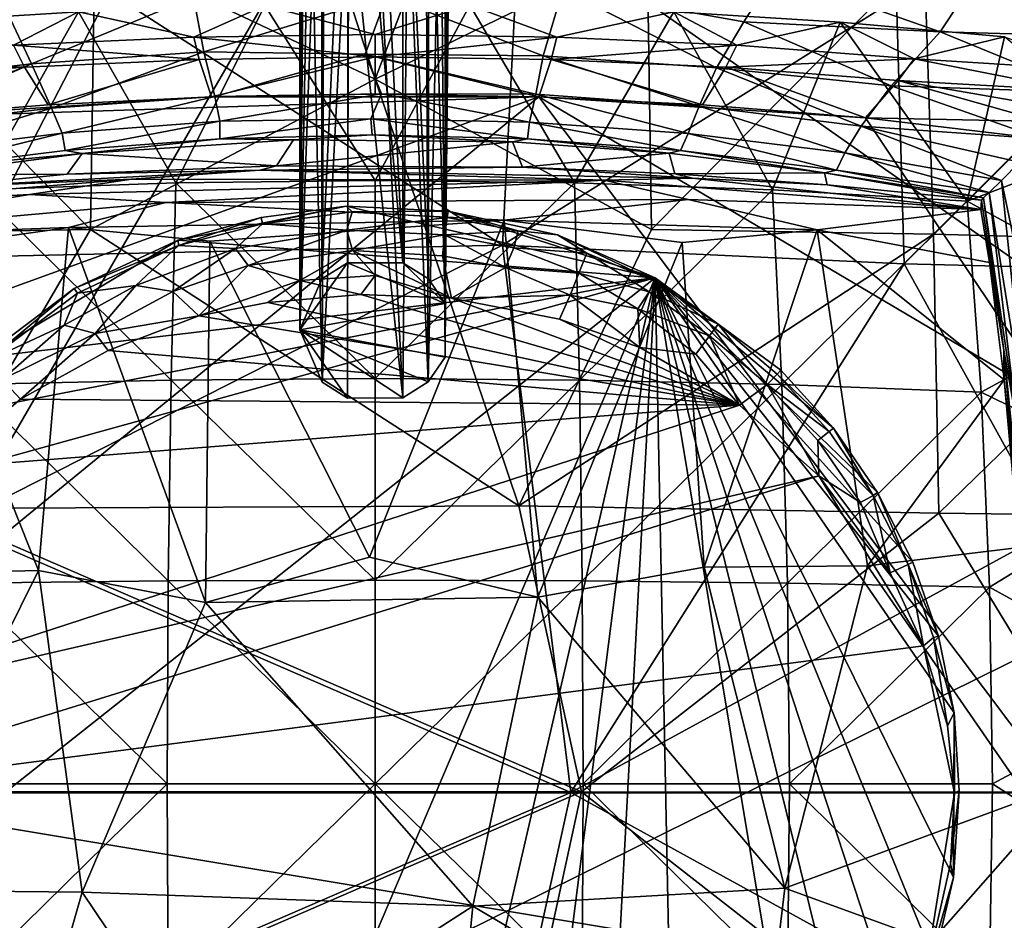
# Model space of a CAD drawing. Units: inches. Extents: x -1.2 to 1.2, y -3.15 to 3.13.
# Drawn here: x -0.37 to 0.66, y 1.13 to 2.07 of the extents above; entities that cross this region are included whole.
import ezdxf

# ---------------------------------------------------------------- set-up
doc = ezdxf.new("R2010")
doc.units = ezdxf.units.IN
doc.layers.get('0').update_dxf_attribs({"true_color": 0xc2ced6})

msp = doc.modelspace()

# ---------------------------------------------------------------- linework, layer by layer
for points in [[(0.0006, 2.0049), (-0.2922, 2.1435), (-0.1414, 2.4442), (0.0006, 2.0049)], [(0.0006, 2.0049), (-0.1414, 2.4442), (0.167, 2.4435), (0.0006, 2.0049)], [(0.167, 2.4435), (0.2845, 2.1437), (0.0006, 2.0049), (0.167, 2.4435)], [(-0.0265, 2.4192), (-0.0286, 1.8132), (-0.0553, 1.7963), (-0.0265, 2.4192)], [(-0.0553, 1.7963), (-0.0553, 2.3924), (-0.0265, 2.4192), (-0.0553, 1.7963)], [(0.0294, 1.8132), (-0.0286, 1.8132), (-0.0265, 2.4192), (0.0294, 1.8132)], [(-0.0265, 2.4192), (0.0004, 2.4023), (0.0294, 1.8132), (-0.0265, 2.4192)], [(0.0004, 2.4023), (0.0294, 2.3917), (0.0294, 1.8132), (0.0004, 2.4023)], [(-0.0553, 1.7963), (-0.0782, 1.7431), (-0.0553, 2.3924), (-0.0553, 1.7963)], [(-0.0782, 1.7431), (-0.0728, 2.3676), (-0.0553, 2.3924), (-0.0782, 1.7431)], [(0.0294, 2.3917), (0.0561, 2.3923), (0.0561, 1.7963), (0.0294, 2.3917)], [(0.0294, 1.8132), (0.0294, 2.3917), (0.0561, 1.7963), (0.0294, 1.8132)], [(0.0736, 1.7705), (0.0561, 1.7963), (0.0561, 2.3923), (0.0736, 1.7705)], [(0.0736, 1.7705), (0.0561, 2.3923), (0.0736, 2.3675), (0.0736, 1.7705)], [(-0.0782, 2.3254), (-0.0728, 2.3676), (-0.0782, 1.7431), (-0.0782, 2.3254)], [(0.0736, 2.3675), (0.0791, 2.3254), (0.0736, 1.7705), (0.0736, 2.3675)], [(-0.0782, 1.7431), (-0.0759, 2.2818), (-0.0782, 2.3254), (-0.0782, 1.7431)], [(0.0736, 1.7705), (0.0791, 2.3254), (0.0767, 2.2818), (0.0736, 1.7705)], [(0.0001, 2.2848), (-0.9873, 0.5806), (-0.6973, 2.2389), (0.0001, 2.2848)], [(-0.9873, 0.5806), (0.0001, 2.2848), (1.0173, 1.5711), (-0.9873, 0.5806)], [(-0.0549, 1.6886), (-0.0527, 2.2833), (-0.0678, 2.2817), (-0.0549, 1.6886)], [(-0.0278, 2.2146), (-0.0527, 2.2833), (-0.0549, 1.6886), (-0.0278, 2.2146)], [(0.9551, 2.1989), (1.0173, 1.5711), (0.0001, 2.2848), (0.9551, 2.1989)], [(0.0559, 1.6889), (0.0535, 2.2832), (0.0342, 2.2238), (0.0559, 1.6889)], [(0.0559, 1.6889), (0.0687, 2.2818), (0.0535, 2.2832), (0.0559, 1.6889)], [(-0.0678, 2.2817), (-0.0759, 2.2818), (-0.0782, 1.7431), (-0.0678, 2.2817)], [(-0.0782, 1.7431), (-0.0549, 1.6886), (-0.0678, 2.2817), (-0.0782, 1.7431)], [(0.0559, 1.6889), (0.0734, 1.7146), (0.0687, 2.2818), (0.0559, 1.6889)], [(0.0687, 2.2818), (0.0734, 1.7146), (0.0767, 2.2818), (0.0687, 2.2818)], [(0.0734, 1.7146), (0.0736, 1.7705), (0.0767, 2.2818), (0.0734, 1.7146)], [(0.0031, 2.1882), (0.0293, 1.6721), (0.0342, 2.2238), (0.0031, 2.1882)], [(0.0293, 1.6721), (0.0559, 1.6889), (0.0342, 2.2238), (0.0293, 1.6721)], [(-0.0286, 1.6718), (-0.0278, 2.2146), (-0.0549, 1.6886), (-0.0286, 1.6718)], [(0.0293, 1.6721), (-0.0278, 2.2146), (-0.0286, 1.6718), (0.0293, 1.6721)], [(0.0293, 1.6721), (0.0031, 2.1882), (-0.0278, 2.2146), (0.0293, 1.6721)], [(-0.5803, 2.1354), (-0.2922, 2.1435), (-0.2969, 1.8479), (-0.5803, 2.1354)], [(0.0006, 2.0049), (-0.2969, 1.8479), (-0.2922, 2.1435), (0.0006, 2.0049)], [(0.289, 1.848), (0.0006, 2.0049), (0.2845, 2.1437), (0.289, 1.848)], [(0.289, 1.848), (0.2845, 2.1437), (0.5737, 2.1357), (0.289, 1.848)], [(-0.2969, 1.8479), (-0.5901, 1.843), (-0.5803, 2.1354), (-0.2969, 1.8479)], [(0.5737, 2.1357), (0.5833, 1.8432), (0.289, 1.848), (0.5737, 2.1357)], [(0.5833, 1.8432), (0.5737, 2.1357), (0.8643, 2.1224), (0.5833, 1.8432)], [(0.1334, 1.8315), (0.1482, 2.1209), (-0.2769, 2.0955), (0.1334, 1.8315)], [(0.1482, 2.1209), (0.1334, 1.8315), (0.5448, 2.0889), (0.1482, 2.1209)], [(0.4175, 2.115), (0.5904, 2.0543), (0.6342, 2.1207), (0.4175, 2.115)], [(0.8643, 2.1224), (0.8802, 1.835), (0.5833, 1.8432), (0.8643, 2.1224)], [(0.8027, 2.0485), (0.6342, 2.1207), (0.5904, 2.0543), (0.8027, 2.0485)], [(0.1964, 2.0988), (0.3855, 2.0646), (0.4175, 2.115), (0.1964, 2.0988)], [(0.4175, 2.115), (0.3855, 2.0646), (0.5904, 2.0543), (0.4175, 2.115)], [(0.1759, 2.0292), (0.1964, 2.0988), (0.0126, 2.0918), (0.1759, 2.0292)], [(0.1964, 2.0988), (0.1759, 2.0292), (0.3568, 2.0168), (0.1964, 2.0988)], [(0.3568, 2.0168), (0.3855, 2.0646), (0.1964, 2.0988), (0.3568, 2.0168)], [(-0.42, 1.8195), (-0.2769, 2.0955), (-0.5504, 2.0887), (-0.42, 1.8195)], [(0.1334, 1.8315), (-0.2769, 2.0955), (-0.42, 1.8195), (0.1334, 1.8315)], [(-0.1891, 2.0909), (-0.3851, 2.078), (-0.3584, 2.0209), (-0.1891, 2.0909)], [(-0.3584, 2.0209), (-0.1783, 2.0334), (-0.1891, 2.0909), (-0.3584, 2.0209)], [(0.0126, 2.0918), (-0.1891, 2.0909), (-0.1783, 2.0334), (0.0126, 2.0918)], [(-0.1783, 2.0334), (-0.0101, 2.0309), (0.0126, 2.0918), (-0.1783, 2.0334)], [(0.0126, 2.0918), (-0.0101, 2.0309), (0.1759, 2.0292), (0.0126, 2.0918)], [(0.5448, 2.0889), (0.1334, 1.8315), (0.5529, 1.8119), (0.5448, 2.0889)], [(0.8207, 2.0778), (0.5448, 2.0889), (0.5529, 1.8119), (0.8207, 2.0778)], [(-0.5392, 1.9999), (-0.3584, 2.0209), (-0.3851, 2.078), (-0.5392, 1.9999)], [(-0.3093, 2.0753), (-0.1148, 2.0817), (-0.189, 2.0487), (-0.3093, 2.0753)], [(-0.2077, 1.8965), (-0.1148, 2.0817), (-0.3093, 2.0753), (-0.2077, 1.8965)], [(-0.1148, 2.0817), (-0.2077, 1.8965), (0.0005, 1.8989), (-0.1148, 2.0817)], [(0.0005, 2.0516), (-0.189, 2.0487), (-0.1148, 2.0817), (0.0005, 2.0516)], [(-0.1148, 2.0817), (0.0993, 2.0821), (0.0005, 2.0516), (-0.1148, 2.0817)], [(0.0005, 1.8989), (0.0993, 2.0821), (-0.1148, 2.0817), (0.0005, 1.8989)], [(0.19, 2.0487), (0.0005, 2.0516), (0.0993, 2.0821), (0.19, 2.0487)], [(0.0993, 2.0821), (0.0005, 1.8989), (0.2086, 1.8965), (0.0993, 2.0821)], [(0.0993, 2.0821), (0.3121, 2.0752), (0.19, 2.0487), (0.0993, 2.0821)], [(0.2086, 1.8965), (0.3121, 2.0752), (0.0993, 2.0821), (0.2086, 1.8965)], [(0.5529, 1.8119), (0.834, 1.8051), (0.8207, 2.0778), (0.5529, 1.8119)], [(-0.4851, 2.0643), (-0.3093, 2.0753), (-0.3771, 2.0402), (-0.4851, 2.0643)], [(-0.3093, 2.0753), (-0.4851, 2.0643), (-0.4142, 1.8894), (-0.3093, 2.0753)], [(-0.4142, 1.8894), (-0.2077, 1.8965), (-0.3093, 2.0753), (-0.4142, 1.8894)], [(-0.189, 2.0487), (-0.3771, 2.0402), (-0.3093, 2.0753), (-0.189, 2.0487)], [(0.378, 2.0402), (0.19, 2.0487), (0.3121, 2.0752), (0.378, 2.0402)], [(0.3121, 2.0752), (0.2086, 1.8965), (0.4152, 1.8894), (0.3121, 2.0752)], [(0.3121, 2.0752), (0.486, 2.0643), (0.378, 2.0402), (0.3121, 2.0752)], [(0.4152, 1.8894), (0.486, 2.0643), (0.3121, 2.0752), (0.4152, 1.8894)], [(0.3855, 2.0646), (0.3568, 2.0168), (0.5393, 1.9979), (0.3855, 2.0646)], [(0.5632, 2.0259), (0.378, 2.0402), (0.486, 2.0643), (0.5632, 2.0259)], [(0.5393, 1.9979), (0.5904, 2.0543), (0.3855, 2.0646), (0.5393, 1.9979)], [(0.486, 2.0643), (0.4152, 1.8894), (0.6184, 1.8776), (0.486, 2.0643)], [(0.486, 2.0643), (0.6574, 2.049), (0.5632, 2.0259), (0.486, 2.0643)], [(0.6184, 1.8776), (0.6574, 2.049), (0.486, 2.0643), (0.6184, 1.8776)], [(-0.3771, 2.0402), (-0.189, 2.0487), (-0.1834, 2.0255), (-0.3771, 2.0402)], [(-0.189, 2.0487), (0.0005, 2.0516), (0.0005, 2.0283), (-0.189, 2.0487)], [(0.0005, 2.0283), (-0.1834, 2.0255), (-0.189, 2.0487), (0.0005, 2.0283)], [(0.0005, 2.0283), (0.0005, 2.0516), (0.19, 2.0487), (0.0005, 2.0283)], [(0.19, 2.0487), (0.1843, 2.0255), (0.0005, 2.0283), (0.19, 2.0487)], [(0.1843, 2.0255), (0.19, 2.0487), (0.378, 2.0402), (0.1843, 2.0255)], [(0.5904, 2.0543), (0.5393, 1.9979), (0.7448, 1.9909), (0.5904, 2.0543)], [(0.5632, 2.0259), (0.6574, 2.049), (0.7523, 2.0142), (0.5632, 2.0259)], [(0.5904, 2.0543), (0.7448, 1.9909), (0.8027, 2.0485), (0.5904, 2.0543)], [(0.7876, 1.9417), (0.6574, 2.049), (0.6184, 1.8776), (0.7876, 1.9417)], [(-0.5622, 2.0259), (-0.3771, 2.0402), (-0.3658, 2.0172), (-0.5622, 2.0259)], [(-0.1834, 2.0255), (-0.3658, 2.0172), (-0.3771, 2.0402), (-0.1834, 2.0255)], [(0.378, 2.0402), (0.3667, 2.0172), (0.1843, 2.0255), (0.378, 2.0402)], [(0.3667, 2.0172), (0.378, 2.0402), (0.5632, 2.0259), (0.3667, 2.0172)], [(-0.3658, 2.0172), (-0.5454, 2.0034), (-0.5622, 2.0259), (-0.3658, 2.0172)], [(-0.3411, 1.9782), (-0.3658, 2.0172), (-0.1834, 2.0255), (-0.3411, 1.9782)], [(-0.1783, 2.0334), (-0.3584, 2.0209), (-0.3375, 1.9746), (-0.1783, 2.0334)], [(-0.1834, 2.0255), (-0.1704, 1.9864), (-0.3411, 1.9782), (-0.1834, 2.0255)], [(-0.3375, 1.9746), (-0.1669, 1.9869), (-0.1783, 2.0334), (-0.3375, 1.9746)], [(-0.1704, 1.9864), (-0.1834, 2.0255), (0.0005, 2.0283), (-0.1704, 1.9864)], [(-0.0101, 2.0309), (-0.1783, 2.0334), (-0.1669, 1.9869), (-0.0101, 2.0309)], [(0.0005, 2.0283), (0.0005, 1.9891), (-0.1704, 1.9864), (0.0005, 2.0283)], [(-0.1669, 1.9869), (0.0071, 1.9894), (-0.0101, 2.0309), (-0.1669, 1.9869)], [(0.1683, 1.9891), (0.1759, 2.0292), (-0.0101, 2.0309), (0.1683, 1.9891)], [(-0.0101, 2.0309), (0.0071, 1.9894), (0.1683, 1.9891), (-0.0101, 2.0309)], [(0.1714, 1.9864), (0.0005, 1.9891), (0.0005, 2.0283), (0.1714, 1.9864)], [(0.0005, 2.0283), (0.1843, 2.0255), (0.1714, 1.9864), (0.0005, 2.0283)], [(0.1759, 2.0292), (0.1683, 1.9891), (0.3387, 1.9768), (0.1759, 2.0292)], [(0.3421, 1.9782), (0.1714, 1.9864), (0.1843, 2.0255), (0.3421, 1.9782)], [(0.3387, 1.9768), (0.3568, 2.0168), (0.1759, 2.0292), (0.3387, 1.9768)], [(0.1843, 2.0255), (0.3667, 2.0172), (0.3421, 1.9782), (0.1843, 2.0255)], [(0.5632, 2.0259), (0.5464, 2.0034), (0.3667, 2.0172), (0.5632, 2.0259)], [(0.5464, 2.0034), (0.5632, 2.0259), (0.731, 1.993), (0.5464, 2.0034)], [(0.5632, 2.0259), (0.7523, 2.0142), (0.731, 1.993), (0.5632, 2.0259)], [(-0.5114, 1.9644), (-0.5454, 2.0034), (-0.3658, 2.0172), (-0.5114, 1.9644)], [(-0.3584, 2.0209), (-0.5392, 1.9999), (-0.5085, 1.9548), (-0.3584, 2.0209)], [(-0.3658, 2.0172), (-0.3411, 1.9782), (-0.5114, 1.9644), (-0.3658, 2.0172)], [(-0.5085, 1.9548), (-0.3375, 1.9746), (-0.3584, 2.0209), (-0.5085, 1.9548)], [(0.3568, 2.0168), (0.3387, 1.9768), (0.5078, 1.9559), (0.3568, 2.0168)], [(0.5123, 1.9644), (0.3421, 1.9782), (0.3667, 2.0172), (0.5123, 1.9644)], [(0.5078, 1.9559), (0.5393, 1.9979), (0.3568, 2.0168), (0.5078, 1.9559)], [(0.3667, 2.0172), (0.5464, 2.0034), (0.5123, 1.9644), (0.3667, 2.0172)], [(0.1505, 1.5594), (-0.2969, 1.8479), (0.0006, 2.0049), (0.1505, 1.5594)], [(0.1505, 1.5594), (0.0006, 2.0049), (0.289, 1.848), (0.1505, 1.5594)], [(0.5393, 1.9979), (0.5078, 1.9559), (0.6969, 1.9424), (0.5393, 1.9979)], [(0.5123, 1.9644), (0.5464, 2.0034), (0.6981, 1.9606), (0.5123, 1.9644)], [(0.7448, 1.9909), (0.5393, 1.9979), (0.6969, 1.9424), (0.7448, 1.9909)], [(0.5464, 2.0034), (0.731, 1.993), (0.7125, 1.9747), (0.5464, 2.0034)], [(0.5464, 2.0034), (0.7125, 1.9747), (0.6981, 1.9606), (0.5464, 2.0034)], [(-0.7108, 1.6669), (0.1714, 1.9864), (-0.717, 1.2597), (-0.7108, 1.6669)], [(0.718, 1.2597), (-0.717, 1.2597), (0.1714, 1.9864), (0.718, 1.2597)], [(-0.7108, 1.6669), (-0.5114, 1.9644), (0.1714, 1.9864), (-0.7108, 1.6669)], [(-0.1704, 1.9864), (-0.5114, 1.9644), (-0.3411, 1.9782), (-0.1704, 1.9864)], [(0.1714, 1.9864), (-0.5114, 1.9644), (-0.1704, 1.9864), (0.1714, 1.9864)], [(-0.1669, 1.9869), (-0.3375, 1.9746), (-0.3262, 1.9485), (-0.1669, 1.9869)], [(-0.3262, 1.9485), (-0.1617, 1.9609), (-0.1669, 1.9869), (-0.3262, 1.9485)], [(0.1714, 1.9864), (-0.1704, 1.9864), (0.0005, 1.9891), (0.1714, 1.9864)], [(0.0071, 1.9894), (-0.1669, 1.9869), (-0.1617, 1.9609), (0.0071, 1.9894)], [(-0.1617, 1.9609), (-0.0041, 1.9634), (0.0071, 1.9894), (-0.1617, 1.9609)], [(0.0071, 1.9894), (-0.0041, 1.9634), (0.1614, 1.9601), (0.0071, 1.9894)], [(0.1614, 1.9601), (0.1683, 1.9891), (0.0071, 1.9894), (0.1614, 1.9601)], [(0.1683, 1.9891), (0.1614, 1.9601), (0.3272, 1.9481), (0.1683, 1.9891)], [(0.3272, 1.9481), (0.3387, 1.9768), (0.1683, 1.9891), (0.3272, 1.9481)], [(0.7117, 1.6669), (0.718, 1.2597), (0.1714, 1.9864), (0.7117, 1.6669)], [(0.3421, 1.9782), (0.5123, 1.9644), (0.1714, 1.9864), (0.3421, 1.9782)], [(0.1714, 1.9864), (0.5123, 1.9644), (0.7117, 1.6669), (0.1714, 1.9864)], [(-0.3375, 1.9746), (-0.5085, 1.9548), (-0.4906, 1.9279), (-0.3375, 1.9746)], [(-0.4906, 1.9279), (-0.3262, 1.9485), (-0.3375, 1.9746), (-0.4906, 1.9279)], [(0.3387, 1.9768), (0.3272, 1.9481), (0.4908, 1.9278), (0.3387, 1.9768)], [(0.4908, 1.9278), (0.5078, 1.9559), (0.3387, 1.9768), (0.4908, 1.9278)], [(0.5123, 1.9644), (0.6819, 1.9444), (0.7117, 1.6669), (0.5123, 1.9644)], [(0.5123, 1.9644), (0.6981, 1.9606), (0.6819, 1.9444), (0.5123, 1.9644)], [(-0.1617, 1.9609), (-0.3262, 1.9485), (-0.3233, 1.9304), (-0.1617, 1.9609)], [(-0.3233, 1.9304), (-0.1616, 1.9424), (-0.1617, 1.9609), (-0.3233, 1.9304)], [(-0.0041, 1.9634), (-0.1617, 1.9609), (-0.1616, 1.9424), (-0.0041, 1.9634)], [(-0.1616, 1.9424), (-0.0028, 1.9466), (-0.0041, 1.9634), (-0.1616, 1.9424)], [(0.1594, 1.9426), (0.1614, 1.9601), (-0.0041, 1.9634), (0.1594, 1.9426)], [(-0.0041, 1.9634), (-0.0028, 1.9466), (0.1594, 1.9426), (-0.0041, 1.9634)], [(0.1614, 1.9601), (0.1594, 1.9426), (0.3191, 1.9304), (0.1614, 1.9601)], [(0.3191, 1.9304), (0.3272, 1.9481), (0.1614, 1.9601), (0.3191, 1.9304)], [(0.5078, 1.9559), (0.4908, 1.9278), (0.6544, 1.8991), (0.5078, 1.9559)], [(0.6544, 1.8991), (0.6732, 1.9182), (0.5078, 1.9559), (0.6544, 1.8991)], [(0.6732, 1.9182), (0.6969, 1.9424), (0.5078, 1.9559), (0.6732, 1.9182)], [(-0.3262, 1.9485), (-0.4906, 1.9279), (-0.478, 1.9112), (-0.3262, 1.9485)], [(-0.478, 1.9112), (-0.3233, 1.9304), (-0.3262, 1.9485), (-0.478, 1.9112)], [(-0.0028, 1.9466), (-0.1616, 1.9424), (-0.0848, 1.9415), (-0.0028, 1.9466)], [(-0.0028, 1.9466), (-0.0848, 1.9415), (0.1439, 1.9394), (-0.0028, 1.9466)], [(-0.0028, 1.9466), (0.1439, 1.9394), (0.1594, 1.9426), (-0.0028, 1.9466)], [(0.3272, 1.9481), (0.3191, 1.9304), (0.482, 1.9098), (0.3272, 1.9481)], [(0.482, 1.9098), (0.4908, 1.9278), (0.3272, 1.9481), (0.482, 1.9098)], [(-0.1616, 1.9424), (-0.3233, 1.9304), (-0.3053, 1.9273), (-0.1616, 1.9424)], [(-0.3053, 1.9273), (-0.0848, 1.9415), (-0.1616, 1.9424), (-0.3053, 1.9273)], [(-0.1026, 1.9145), (-0.0848, 1.9415), (-0.3053, 1.9273), (-0.1026, 1.9145)], [(0.1439, 1.9394), (-0.0848, 1.9415), (-0.1026, 1.9145), (0.1439, 1.9394)], [(-0.1026, 1.9145), (0.1541, 1.913), (0.1439, 1.9394), (-0.1026, 1.9145)], [(0.1594, 1.9426), (0.1439, 1.9394), (0.3074, 1.9275), (0.1594, 1.9426)], [(0.1541, 1.913), (0.3074, 1.9275), (0.1439, 1.9394), (0.1541, 1.913)], [(0.3074, 1.9275), (0.3191, 1.9304), (0.1594, 1.9426), (0.3074, 1.9275)], [(0.8081, 1.7734), (0.7876, 1.9417), (0.6184, 1.8776), (0.8081, 1.7734)], [(-0.4787, 1.9047), (-0.3053, 1.9273), (-0.478, 1.9112), (-0.4787, 1.9047)], [(-0.3212, 1.9056), (-0.3053, 1.9273), (-0.4787, 1.9047), (-0.3212, 1.9056)], [(-0.3233, 1.9304), (-0.478, 1.9112), (-0.3053, 1.9273), (-0.3233, 1.9304)], [(-0.3212, 1.9056), (-0.1026, 1.9145), (-0.3053, 1.9273), (-0.3212, 1.9056)], [(0.1541, 1.913), (0.3133, 1.9061), (0.3074, 1.9275), (0.1541, 1.913)], [(0.3191, 1.9304), (0.3074, 1.9275), (0.4694, 1.907), (0.3191, 1.9304)], [(0.3133, 1.9061), (0.4694, 1.907), (0.3074, 1.9275), (0.3133, 1.9061)], [(0.4694, 1.907), (0.482, 1.9098), (0.3191, 1.9304), (0.4694, 1.907)], [(0.4908, 1.9278), (0.482, 1.9098), (0.6416, 1.8864), (0.4908, 1.9278)], [(0.4908, 1.9278), (0.6416, 1.8864), (0.6544, 1.8991), (0.4908, 1.9278)], [(-0.12, 1.91), (-0.1026, 1.9145), (-0.3212, 1.9056), (-0.12, 1.91)], [(0.1541, 1.913), (-0.1026, 1.9145), (-0.12, 1.91), (0.1541, 1.913)], [(-0.12, 1.91), (0.3318, 1.9015), (0.1541, 1.913), (-0.12, 1.91)], [(0.3318, 1.9015), (0.3133, 1.9061), (0.1541, 1.913), (0.3318, 1.9015)], [(0.7034, 1.6644), (0.6732, 1.9182), (0.6544, 1.8991), (0.7034, 1.6644)], [(-0.465, 1.8919), (-0.3212, 1.9056), (-0.4787, 1.9047), (-0.465, 1.8919)], [(-0.3212, 1.9056), (-0.465, 1.8919), (-0.12, 1.91), (-0.3212, 1.9056)], [(-0.2539, 1.9003), (-0.12, 1.91), (-0.465, 1.8919), (-0.2539, 1.9003)], [(-0.2539, 1.9003), (0.2397, 1.8994), (-0.12, 1.91), (-0.2539, 1.9003)], [(0.2397, 1.8994), (0.3318, 1.9015), (-0.12, 1.91), (0.2397, 1.8994)], [(0.3133, 1.9061), (0.4725, 1.8945), (0.4694, 1.907), (0.3133, 1.9061)], [(0.3318, 1.9015), (0.4725, 1.8945), (0.3133, 1.9061), (0.3318, 1.9015)], [(0.6354, 1.8808), (0.482, 1.9098), (0.4694, 1.907), (0.6354, 1.8808)], [(0.4725, 1.8945), (0.6336, 1.8785), (0.4694, 1.907), (0.4725, 1.8945)], [(0.6336, 1.8785), (0.6354, 1.8808), (0.4694, 1.907), (0.6336, 1.8785)], [(0.482, 1.9098), (0.6354, 1.8808), (0.6416, 1.8864), (0.482, 1.9098)], [(-0.6333, 1.87), (-0.2539, 1.9003), (-0.465, 1.8919), (-0.6333, 1.87)], [(-0.3605, 1.8843), (-0.2539, 1.9003), (-0.6333, 1.87), (-0.3605, 1.8843)], [(-0.2126, 1.6908), (-0.2077, 1.8965), (-0.4142, 1.8894), (-0.2126, 1.6908)], [(-0.3605, 1.8843), (0.2397, 1.8994), (-0.2539, 1.9003), (-0.3605, 1.8843)], [(-0.218, 1.8761), (0.2397, 1.8994), (-0.3605, 1.8843), (-0.218, 1.8761)], [(-0.218, 1.8761), (0.3272, 1.8793), (0.2397, 1.8994), (-0.218, 1.8761)], [(-0.2077, 1.8965), (-0.2126, 1.6908), (0.0005, 1.6924), (-0.2077, 1.8965)], [(0.0005, 1.6924), (0.0005, 1.8989), (-0.2077, 1.8965), (0.0005, 1.6924)], [(0.2086, 1.8965), (0.0005, 1.8989), (0.0005, 1.6924), (0.2086, 1.8965)], [(0.0005, 1.6924), (0.2136, 1.6908), (0.2086, 1.8965), (0.0005, 1.6924)], [(0.4152, 1.8894), (0.2086, 1.8965), (0.2136, 1.6908), (0.4152, 1.8894)], [(0.6327, 1.8688), (0.3318, 1.9015), (0.2397, 1.8994), (0.6327, 1.8688)], [(0.6327, 1.8688), (0.2397, 1.8994), (0.3272, 1.8793), (0.6327, 1.8688)], [(0.4725, 1.8945), (0.3318, 1.9015), (0.6327, 1.8688), (0.4725, 1.8945)], [(0.4725, 1.8945), (0.6327, 1.8688), (0.6336, 1.8785), (0.4725, 1.8945)], [(0.681, 1.6412), (0.6544, 1.8991), (0.6416, 1.8864), (0.681, 1.6412)], [(0.6544, 1.8991), (0.681, 1.6412), (0.7034, 1.6644), (0.6544, 1.8991)], [(-0.6389, 1.8384), (-0.218, 1.8761), (-0.3605, 1.8843), (-0.6389, 1.8384)], [(-0.6333, 1.87), (-0.6389, 1.8384), (-0.3605, 1.8843), (-0.6333, 1.87)], [(-0.4142, 1.8894), (-0.4241, 1.6861), (-0.2126, 1.6908), (-0.4142, 1.8894)], [(0.2136, 1.6908), (0.425, 1.6861), (0.4152, 1.8894), (0.2136, 1.6908)], [(0.6184, 1.8776), (0.4152, 1.8894), (0.425, 1.6861), (0.6184, 1.8776)], [(0.6714, 1.6399), (0.6416, 1.8864), (0.6354, 1.8808), (0.6714, 1.6399)], [(0.6416, 1.8864), (0.6714, 1.6399), (0.681, 1.6412), (0.6416, 1.8864)], [(-0.3198, 1.85), (-0.218, 1.8761), (-0.6389, 1.8384), (-0.3198, 1.85)], [(-0.3198, 1.85), (0.135, 1.8578), (-0.218, 1.8761), (-0.3198, 1.85)], [(0.135, 1.8578), (0.3272, 1.8793), (-0.218, 1.8761), (0.135, 1.8578)], [(-0.2052, 1.8367), (-0.0299, 1.8721), (0.2928, 1.7973), (-0.2052, 1.8367)], [(-0.2052, 1.8367), (-0.1186, 1.8603), (-0.0299, 1.8721), (-0.2052, 1.8367)], [(-0.0299, 1.8721), (-0.1186, 1.8603), (-0.1172, 1.8537), (-0.0299, 1.8721)], [(-0.1172, 1.8537), (-0.0235, 1.8664), (-0.0299, 1.8721), (-0.1172, 1.8537)], [(0.2928, 1.7973), (-0.0299, 1.8721), (0.0765, 1.8672), (0.2928, 1.7973)], [(0.0765, 1.8672), (-0.0299, 1.8721), (-0.0235, 1.8664), (0.0765, 1.8672)], [(0.135, 1.8578), (0.462, 1.8477), (0.3272, 1.8793), (0.135, 1.8578)], [(0.6327, 1.8688), (0.3272, 1.8793), (0.462, 1.8477), (0.6327, 1.8688)], [(0.425, 1.6861), (0.6331, 1.6781), (0.6184, 1.8776), (0.425, 1.6861)], [(0.6184, 1.8776), (0.6331, 1.6781), (0.8081, 1.7734), (0.6184, 1.8776)], [(0.6567, 1.7219), (0.6336, 1.8785), (0.6327, 1.8688), (0.6567, 1.7219)], [(0.6354, 1.8808), (0.6336, 1.8785), (0.6567, 1.7219), (0.6354, 1.8808)], [(0.6354, 1.8808), (0.6567, 1.7219), (0.6714, 1.6399), (0.6354, 1.8808)], [(-0.0291, 1.8471), (-0.0235, 1.8664), (-0.1172, 1.8537), (-0.0291, 1.8471)], [(0.0756, 1.8605), (-0.0235, 1.8664), (-0.0291, 1.8471), (0.0756, 1.8605)], [(-0.0235, 1.8664), (0.0756, 1.8605), (0.0765, 1.8672), (-0.0235, 1.8664)], [(0.0765, 1.8672), (0.0756, 1.8605), (0.1497, 1.8465), (0.0765, 1.8672)], [(0.0765, 1.8672), (0.1908, 1.8425), (0.2928, 1.7973), (0.0765, 1.8672)], [(0.1908, 1.8425), (0.0765, 1.8672), (0.1497, 1.8465), (0.1908, 1.8425)], [(0.6327, 1.8688), (0.462, 1.8477), (0.642, 1.8134), (0.6327, 1.8688)], [(0.6567, 1.7219), (0.6327, 1.8688), (0.642, 1.8134), (0.6567, 1.7219)], [(-0.1721, 1.8356), (0.135, 1.8578), (-0.3198, 1.85), (-0.1721, 1.8356)], [(-0.1186, 1.8603), (-0.2052, 1.8367), (-0.2048, 1.8313), (-0.1186, 1.8603)], [(-0.2048, 1.8313), (-0.1172, 1.8537), (-0.1186, 1.8603), (-0.2048, 1.8313)], [(-0.1454, 1.8281), (-0.1172, 1.8537), (-0.2048, 1.8313), (-0.1454, 1.8281)], [(-0.0054, 1.5057), (0.135, 1.8578), (-0.1721, 1.8356), (-0.0054, 1.5057)], [(-0.0291, 1.8471), (-0.1172, 1.8537), (-0.1454, 1.8281), (-0.0291, 1.8471)], [(-0.0291, 1.8471), (0.0733, 1.8422), (0.0756, 1.8605), (-0.0291, 1.8471)], [(0.1704, 1.4641), (0.135, 1.8578), (-0.0054, 1.5057), (0.1704, 1.4641)], [(0.1497, 1.8465), (0.0756, 1.8605), (0.0733, 1.8422), (0.1497, 1.8465)], [(0.135, 1.8578), (0.3211, 1.8345), (0.462, 1.8477), (0.135, 1.8578)], [(0.3211, 1.8345), (0.135, 1.8578), (0.1704, 1.4641), (0.3211, 1.8345)], [(-0.4845, 1.8267), (-0.3198, 1.85), (-0.6389, 1.8384), (-0.4845, 1.8267)], [(-0.4668, 1.5567), (-0.5901, 1.843), (-0.2969, 1.8479), (-0.4668, 1.5567)], [(-0.3512, 1.492), (-0.3198, 1.85), (-0.4845, 1.8267), (-0.3512, 1.492)], [(0.1505, 1.5594), (-0.4668, 1.5567), (-0.2969, 1.8479), (0.1505, 1.5594)], [(-0.3198, 1.85), (-0.3512, 1.492), (-0.1766, 1.4584), (-0.3198, 1.85)], [(-0.1766, 1.4584), (-0.1721, 1.8356), (-0.3198, 1.85), (-0.1766, 1.4584)], [(-0.0291, 1.8471), (-0.1454, 1.8281), (-0.1321, 1.8103), (-0.0291, 1.8471)], [(-0.1321, 1.8103), (-0.0233, 1.8259), (-0.0291, 1.8471), (-0.1321, 1.8103)], [(0.0733, 1.8422), (-0.0291, 1.8471), (-0.0233, 1.8259), (0.0733, 1.8422)], [(-0.0233, 1.8259), (0.0706, 1.8205), (0.0733, 1.8422), (-0.0233, 1.8259)], [(0.0733, 1.8422), (0.0706, 1.8205), (0.1366, 1.8083), (0.0733, 1.8422)], [(0.0733, 1.8422), (0.1451, 1.8286), (0.1497, 1.8465), (0.0733, 1.8422)], [(0.1366, 1.8083), (0.1451, 1.8286), (0.0733, 1.8422), (0.1366, 1.8083)], [(0.2214, 1.8233), (0.1497, 1.8465), (0.1451, 1.8286), (0.2214, 1.8233)], [(0.1908, 1.8425), (0.1497, 1.8465), (0.2214, 1.8233), (0.1908, 1.8425)], [(0.1505, 1.5594), (0.289, 1.848), (0.5833, 1.8432), (0.1505, 1.5594)], [(0.5833, 1.8432), (0.5891, 1.5519), (0.1505, 1.5594), (0.5833, 1.8432)], [(0.1908, 1.8425), (0.2214, 1.8233), (0.2923, 1.7941), (0.1908, 1.8425)], [(0.2923, 1.7941), (0.2928, 1.7973), (0.1908, 1.8425), (0.2923, 1.7941)], [(0.462, 1.8477), (0.3211, 1.8345), (0.3439, 1.4954), (0.462, 1.8477)], [(0.3439, 1.4954), (0.5145, 1.4967), (0.462, 1.8477), (0.3439, 1.4954)], [(0.6572, 1.6911), (0.642, 1.8134), (0.462, 1.8477), (0.6572, 1.6911)], [(0.6572, 1.6911), (0.462, 1.8477), (0.5145, 1.4967), (0.6572, 1.6911)], [(0.5891, 1.5519), (0.5833, 1.8432), (0.8802, 1.835), (0.5891, 1.5519)], [(-0.4413, 1.5401), (0.1334, 1.8315), (-0.42, 1.8195), (-0.4413, 1.5401)], [(0.1334, 1.8315), (-0.4413, 1.5401), (0.2048, 1.2602), (0.1334, 1.8315)], [(-0.2052, 1.8367), (0.2928, 1.7973), (-0.4094, 1.7143), (-0.2052, 1.8367)], [(-0.2052, 1.8367), (-0.4094, 1.7143), (-0.3138, 1.7863), (-0.2052, 1.8367)], [(-0.2048, 1.8313), (-0.2052, 1.8367), (-0.3138, 1.7863), (-0.2048, 1.8313)], [(-0.3138, 1.7863), (-0.3104, 1.7813), (-0.2048, 1.8313), (-0.3138, 1.7863)], [(-0.2495, 1.7895), (-0.2048, 1.8313), (-0.3104, 1.7813), (-0.2495, 1.7895)], [(-0.1454, 1.8281), (-0.2048, 1.8313), (-0.2495, 1.7895), (-0.1454, 1.8281)], [(-0.0054, 1.5057), (-0.1721, 1.8356), (-0.1766, 1.4584), (-0.0054, 1.5057)], [(0.1334, 1.8315), (0.2048, 1.2602), (0.5529, 1.8119), (0.1334, 1.8315)], [(0.1704, 1.4641), (0.3439, 1.4954), (0.3211, 1.8345), (0.1704, 1.4641)], [(0.8802, 1.835), (0.8898, 1.548), (0.5891, 1.5519), (0.8802, 1.835)], [(-0.4845, 1.8267), (-0.5208, 1.4878), (-0.3512, 1.492), (-0.4845, 1.8267)], [(-0.1454, 1.8281), (-0.2495, 1.7895), (-0.2107, 1.7831), (-0.1454, 1.8281)], [(-0.1321, 1.8103), (-0.1454, 1.8281), (-0.2107, 1.7831), (-0.1321, 1.8103)], [(-0.0782, 1.7948), (-0.0233, 1.8259), (-0.1321, 1.8103), (-0.0782, 1.7948)], [(0.0004, 1.7999), (-0.0233, 1.8259), (-0.0782, 1.7948), (0.0004, 1.7999)], [(-0.0233, 1.8259), (0.0004, 1.7999), (0.0803, 1.7762), (-0.0233, 1.8259)], [(0.0803, 1.7762), (0.0706, 1.8205), (-0.0233, 1.8259), (0.0803, 1.7762)], [(0.1366, 1.8083), (0.0706, 1.8205), (0.0803, 1.7762), (0.1366, 1.8083)], [(0.2132, 1.8025), (0.1451, 1.8286), (0.1366, 1.8083), (0.2132, 1.8025)], [(0.1451, 1.8286), (0.2132, 1.8025), (0.2214, 1.8233), (0.1451, 1.8286)], [(0.2132, 1.8025), (0.2865, 1.7828), (0.2214, 1.8233), (0.2132, 1.8025)], [(0.2865, 1.7828), (0.2923, 1.7941), (0.2214, 1.8233), (0.2865, 1.7828)], [(-0.1835, 1.7577), (-0.1321, 1.8103), (-0.2107, 1.7831), (-0.1835, 1.7577)], [(-0.0782, 1.7948), (-0.1321, 1.8103), (-0.1835, 1.7577), (-0.0782, 1.7948)], [(-0.0782, 1.7431), (-0.0553, 1.7963), (-0.0286, 1.8132), (-0.0782, 1.7431)], [(0.0736, 1.7705), (-0.0782, 1.7431), (-0.0286, 1.8132), (0.0736, 1.7705)], [(0.0736, 1.7705), (-0.0286, 1.8132), (0.0294, 1.8132), (0.0736, 1.7705)], [(0.0294, 1.8132), (0.0561, 1.7963), (0.0736, 1.7705), (0.0294, 1.8132)], [(0.5529, 1.8119), (0.2048, 1.2602), (0.7066, 1.5336), (0.5529, 1.8119)], [(0.834, 1.8051), (0.5529, 1.8119), (0.7066, 1.5336), (0.834, 1.8051)], [(0.6572, 1.6911), (0.6567, 1.7219), (0.642, 1.8134), (0.6572, 1.6911)], [(-0.0782, 1.7948), (-0.0144, 1.78), (0.0004, 1.7999), (-0.0782, 1.7948)], [(-0.0144, 1.78), (0.0803, 1.7762), (0.0004, 1.7999), (-0.0144, 1.78)], [(0.204, 1.7792), (0.1366, 1.8083), (0.0803, 1.7762), (0.204, 1.7792)], [(0.1366, 1.8083), (0.204, 1.7792), (0.2132, 1.8025), (0.1366, 1.8083)], [(0.204, 1.7792), (0.2746, 1.7651), (0.2132, 1.8025), (0.204, 1.7792)], [(0.2865, 1.7828), (0.2132, 1.8025), (0.2746, 1.7651), (0.2865, 1.7828)], [(-0.5877, 1.1008), (-0.5265, 1.5705), (0.2928, 1.7973), (-0.5877, 1.1008)], [(-0.1832, 0.6799), (-0.5877, 1.1008), (0.2928, 1.7973), (-0.1832, 0.6799)], [(-0.471, 1.649), (0.2928, 1.7973), (-0.5265, 1.5705), (-0.471, 1.649)], [(0.2928, 1.7973), (-0.471, 1.649), (-0.4094, 1.7143), (0.2928, 1.7973)], [(-0.2495, 1.7895), (-0.3104, 1.7813), (-0.3244, 1.7482), (-0.2495, 1.7895)], [(-0.2495, 1.7895), (-0.3244, 1.7482), (-0.292, 1.7393), (-0.2495, 1.7895)], [(-0.2107, 1.7831), (-0.2495, 1.7895), (-0.292, 1.7393), (-0.2107, 1.7831)], [(-0.1835, 1.7577), (-0.1115, 1.7717), (-0.0782, 1.7948), (-0.1835, 1.7577)], [(0.2928, 1.7973), (0.0287, 0.6515), (-0.1832, 0.6799), (0.2928, 1.7973)], [(-0.0144, 1.78), (-0.0782, 1.7948), (-0.1115, 1.7717), (-0.0144, 1.78)], [(0.0287, 0.6515), (0.2928, 1.7973), (0.1489, 0.6694), (0.0287, 0.6515)], [(0.2928, 1.7973), (0.2338, 0.6986), (0.1489, 0.6694), (0.2928, 1.7973)], [(0.2338, 0.6986), (0.2928, 1.7973), (0.3144, 0.7383), (0.2338, 0.6986)], [(0.3584, 1.7491), (0.2923, 1.7941), (0.2865, 1.7828), (0.3584, 1.7491)], [(0.3584, 1.7491), (0.2928, 1.7973), (0.2923, 1.7941), (0.3584, 1.7491)], [(0.2928, 1.7973), (0.5886, 1.4234), (0.6049, 1.3435), (0.2928, 1.7973)], [(0.2928, 1.7973), (0.4788, 1.6405), (0.525, 1.5732), (0.2928, 1.7973)], [(0.5618, 1.5005), (0.5886, 1.4234), (0.2928, 1.7973), (0.5618, 1.5005)], [(0.2928, 1.7973), (0.525, 1.5732), (0.5618, 1.5005), (0.2928, 1.7973)], [(0.424, 1.7009), (0.4788, 1.6405), (0.2928, 1.7973), (0.424, 1.7009)], [(0.2928, 1.7973), (0.6049, 1.3435), (0.6044, 1.1715), (0.2928, 1.7973)], [(0.5841, 1.085), (0.2928, 1.7973), (0.6044, 1.1715), (0.5841, 1.085)], [(0.2928, 1.7973), (0.5841, 1.085), (0.5527, 1.0019), (0.2928, 1.7973)], [(0.5527, 1.0019), (0.5075, 0.9232), (0.2928, 1.7973), (0.5527, 1.0019)], [(0.2928, 1.7973), (0.5075, 0.9232), (0.45, 0.8489), (0.2928, 1.7973)], [(0.3144, 0.7383), (0.2928, 1.7973), (0.45, 0.8489), (0.3144, 0.7383)], [(0.2928, 1.7973), (0.3584, 1.7491), (0.424, 1.7009), (0.2928, 1.7973)], [(-0.3138, 1.7863), (-0.4094, 1.7143), (-0.4048, 1.7107), (-0.3138, 1.7863)], [(-0.4048, 1.7107), (-0.3104, 1.7813), (-0.3138, 1.7863), (-0.4048, 1.7107)], [(-0.3244, 1.7482), (-0.3104, 1.7813), (-0.4048, 1.7107), (-0.3244, 1.7482)], [(-0.1835, 1.7577), (-0.2107, 1.7831), (-0.292, 1.7393), (-0.1835, 1.7577)], [(-0.1115, 1.7717), (0.3808, 1.6647), (-0.0144, 1.78), (-0.1115, 1.7717)], [(0.0803, 1.7762), (-0.0144, 1.78), (0.3808, 1.6647), (0.0803, 1.7762)], [(0.0803, 1.7762), (0.1928, 1.7542), (0.204, 1.7792), (0.0803, 1.7762)], [(0.204, 1.7792), (0.1928, 1.7542), (0.2766, 1.7246), (0.204, 1.7792)], [(0.2766, 1.7246), (0.2746, 1.7651), (0.204, 1.7792), (0.2766, 1.7246)], [(0.3495, 1.737), (0.2865, 1.7828), (0.2746, 1.7651), (0.3495, 1.737)], [(0.2865, 1.7828), (0.3495, 1.737), (0.3584, 1.7491), (0.2865, 1.7828)], [(0.3808, 1.6647), (-0.1115, 1.7717), (-0.1835, 1.7577), (0.3808, 1.6647)], [(0.0734, 1.7146), (-0.0782, 1.7431), (0.0736, 1.7705), (0.0734, 1.7146)], [(0.0803, 1.7762), (0.3808, 1.6647), (0.1928, 1.7542), (0.0803, 1.7762)], [(0.6331, 1.6781), (0.8233, 1.5855), (0.8081, 1.7734), (0.6331, 1.6781)], [(0.2746, 1.7651), (0.3354, 1.7178), (0.3495, 1.737), (0.2746, 1.7651)], [(0.2766, 1.7246), (0.3354, 1.7178), (0.2746, 1.7651), (0.2766, 1.7246)], [(-0.3244, 1.7482), (-0.4048, 1.7107), (-0.3891, 1.6915), (-0.3244, 1.7482)], [(-0.292, 1.7393), (-0.3244, 1.7482), (-0.3891, 1.6915), (-0.292, 1.7393)], [(-0.292, 1.7393), (-0.2782, 1.7217), (-0.1835, 1.7577), (-0.292, 1.7393)], [(-0.1835, 1.7577), (-0.2782, 1.7217), (0.3808, 1.6647), (-0.1835, 1.7577)], [(0.1928, 1.7542), (0.3808, 1.6647), (0.2766, 1.7246), (0.1928, 1.7542)], [(0.3584, 1.7491), (0.3495, 1.737), (0.4097, 1.6861), (0.3584, 1.7491)], [(0.4097, 1.6861), (0.4202, 1.697), (0.3584, 1.7491), (0.4097, 1.6861)], [(0.424, 1.7009), (0.3584, 1.7491), (0.4202, 1.697), (0.424, 1.7009)], [(-0.3891, 1.6915), (-0.3697, 1.6708), (-0.292, 1.7393), (-0.3891, 1.6915)], [(-0.292, 1.7393), (-0.3697, 1.6708), (-0.2782, 1.7217), (-0.292, 1.7393)], [(-0.0286, 1.6718), (-0.0549, 1.6886), (-0.0782, 1.7431), (-0.0286, 1.6718)], [(-0.0782, 1.7431), (0.0293, 1.6721), (-0.0286, 1.6718), (-0.0782, 1.7431)], [(0.0734, 1.7146), (0.0559, 1.6889), (-0.0782, 1.7431), (0.0734, 1.7146)], [(-0.0782, 1.7431), (0.0559, 1.6889), (0.0293, 1.6721), (-0.0782, 1.7431)], [(0.3495, 1.737), (0.3354, 1.7178), (0.3808, 1.6647), (0.3495, 1.737)], [(0.3808, 1.6647), (0.4097, 1.6861), (0.3495, 1.737), (0.3808, 1.6647)], [(-0.2782, 1.7217), (-0.3697, 1.6708), (0.3808, 1.6647), (-0.2782, 1.7217)], [(0.2766, 1.7246), (0.3808, 1.6647), (0.3354, 1.7178), (0.2766, 1.7246)], [(0.672, 1.5704), (0.6567, 1.7219), (0.6695, 1.5713), (0.672, 1.5704)], [(0.6567, 1.7219), (0.6572, 1.6911), (0.6695, 1.5713), (0.6567, 1.7219)], [(0.6567, 1.7219), (0.672, 1.5704), (0.6714, 1.6399), (0.6567, 1.7219)], [(0.4745, 1.6371), (0.4202, 1.697), (0.4097, 1.6861), (0.4745, 1.6371)], [(0.4788, 1.6405), (0.424, 1.7009), (0.4202, 1.697), (0.4788, 1.6405)], [(0.4202, 1.697), (0.4745, 1.6371), (0.4788, 1.6405), (0.4202, 1.697)], [(-0.4546, 1.5989), (-0.3697, 1.6708), (-0.3891, 1.6915), (-0.4546, 1.5989)], [(-0.4241, 1.6861), (-0.43, 1.4787), (-0.2156, 1.4811), (-0.4241, 1.6861)], [(-0.2156, 1.4811), (-0.2126, 1.6908), (-0.4241, 1.6861), (-0.2156, 1.4811)], [(-0.2126, 1.6908), (-0.2156, 1.4811), (0.0005, 1.4819), (-0.2126, 1.6908)], [(0.0005, 1.4819), (0.0005, 1.6924), (-0.2126, 1.6908), (0.0005, 1.4819)], [(0.2136, 1.6908), (0.0005, 1.6924), (0.0005, 1.4819), (0.2136, 1.6908)], [(0.0005, 1.4819), (0.2165, 1.4811), (0.2136, 1.6908), (0.0005, 1.4819)], [(0.425, 1.6861), (0.2136, 1.6908), (0.2165, 1.4811), (0.425, 1.6861)], [(0.2165, 1.4811), (0.4309, 1.4787), (0.425, 1.6861), (0.2165, 1.4811)], [(0.4097, 1.6861), (0.3808, 1.6647), (0.4636, 1.5909), (0.4097, 1.6861)], [(0.4097, 1.6861), (0.4626, 1.6277), (0.4745, 1.6371), (0.4097, 1.6861)], [(0.4636, 1.5909), (0.4626, 1.6277), (0.4097, 1.6861), (0.4636, 1.5909)], [(0.6331, 1.6781), (0.425, 1.6861), (0.4309, 1.4787), (0.6331, 1.6781)], [(0.5145, 1.4967), (0.6727, 1.5161), (0.6572, 1.6911), (0.5145, 1.4967)], [(0.6572, 1.6911), (0.6727, 1.5161), (0.6695, 1.5713), (0.6572, 1.6911)], [(0.4309, 1.4787), (0.642, 1.4747), (0.6331, 1.6781), (0.4309, 1.4787)], [(0.8233, 1.5855), (0.6331, 1.6781), (0.642, 1.4747), (0.8233, 1.5855)], [(0.3808, 1.6647), (-0.3697, 1.6708), (-0.4546, 1.5989), (0.3808, 1.6647)], [(0.4636, 1.5909), (0.3808, 1.6647), (-0.5929, 1.3473), (0.4636, 1.5909)], [(0.3808, 1.6647), (-0.4546, 1.5989), (-0.5929, 1.3473), (0.3808, 1.6647)], [(0.5203, 1.5704), (0.4745, 1.6371), (0.4626, 1.6277), (0.5203, 1.5704)], [(0.4788, 1.6405), (0.4745, 1.6371), (0.5203, 1.5704), (0.4788, 1.6405)], [(0.5203, 1.5704), (0.525, 1.5732), (0.4788, 1.6405), (0.5203, 1.5704)], [(0.4626, 1.6277), (0.5073, 1.5628), (0.5203, 1.5704), (0.4626, 1.6277)], [(0.5073, 1.5628), (0.4626, 1.6277), (0.4636, 1.5909), (0.5073, 1.5628)], [(0.4636, 1.5909), (-0.6043, 1.2597), (0.5731, 1.4133), (0.4636, 1.5909)], [(0.4636, 1.5909), (-0.5929, 1.3473), (-0.6043, 1.2597), (0.4636, 1.5909)], [(0.4636, 1.5909), (0.5383, 1.4895), (0.5073, 1.5628), (0.4636, 1.5909)], [(0.5383, 1.4895), (0.4636, 1.5909), (0.5731, 1.4133), (0.5383, 1.4895)], [(0.8323, 1.3694), (0.8233, 1.5855), (0.642, 1.4747), (0.8323, 1.3694)], [(0.525, 1.5732), (0.5203, 1.5704), (0.5568, 1.4983), (0.525, 1.5732)], [(0.5568, 1.4983), (0.5618, 1.5005), (0.525, 1.5732), (0.5568, 1.4983)], [(1.0173, 1.5711), (0.9873, 0.5808), (-0.9873, 0.5806), (1.0173, 1.5711)], [(0.5203, 1.5704), (0.5073, 1.5628), (0.5383, 1.4895), (0.5203, 1.5704)], [(0.5383, 1.4895), (0.5568, 1.4983), (0.5203, 1.5704), (0.5383, 1.4895)], [(0.2158, 1.2608), (-0.5048, 1.2608), (-0.4668, 1.5567), (0.2158, 1.2608)], [(-0.4668, 1.5567), (0.1505, 1.5594), (0.2158, 1.2608), (-0.4668, 1.5567)], [(0.2158, 1.2608), (0.1505, 1.5594), (0.5891, 1.5519), (0.2158, 1.2608)], [(0.2158, 1.2608), (0.5891, 1.5519), (0.7663, 1.2606), (0.2158, 1.2608)], [(0.7663, 1.2606), (0.5891, 1.5519), (0.8898, 1.548), (0.7663, 1.2606)], [(0.2048, 1.2602), (-0.4413, 1.5401), (-0.442, 0.9804), (0.2048, 1.2602)], [(0.7066, 1.5336), (0.2048, 1.2602), (0.7257, 1.2601), (0.7066, 1.5336)], [(0.6727, 1.5161), (0.5145, 1.4967), (0.6822, 1.2539), (0.6727, 1.5161)], [(-0.0054, 1.5057), (-0.1766, 1.4584), (0.1704, 1.4641), (-0.0054, 1.5057)], [(-0.3512, 1.492), (-0.5208, 1.4878), (-0.5168, 1.1582), (-0.3512, 1.492)], [(-0.5168, 1.1582), (-0.3053, 1.156), (-0.3512, 1.492), (-0.5168, 1.1582)], [(-0.3053, 1.156), (-0.1766, 1.4584), (-0.3512, 1.492), (-0.3053, 1.156)], [(0.4282, 1.1605), (0.3439, 1.4954), (0.1704, 1.4641), (0.4282, 1.1605)], [(0.5145, 1.4967), (0.3439, 1.4954), (0.4282, 1.1605), (0.5145, 1.4967)], [(0.4282, 1.1605), (0.6822, 1.2539), (0.5145, 1.4967), (0.4282, 1.1605)], [(0.5568, 1.4983), (0.5383, 1.4895), (0.5731, 1.4133), (0.5568, 1.4983)], [(0.5886, 1.4234), (0.5618, 1.5005), (0.5568, 1.4983), (0.5886, 1.4234)], [(0.5568, 1.4983), (0.5833, 1.422), (0.5886, 1.4234), (0.5568, 1.4983)], [(0.5731, 1.4133), (0.5833, 1.422), (0.5568, 1.4983), (0.5731, 1.4133)], [(-0.2166, 1.2693), (-0.2156, 1.4811), (-0.43, 1.4787), (-0.2166, 1.2693)], [(-0.2156, 1.4811), (-0.2166, 1.2693), (0.0005, 1.2693), (-0.2156, 1.4811)], [(0.0005, 1.2693), (0.0005, 1.4819), (-0.2156, 1.4811), (0.0005, 1.2693)], [(0.2165, 1.4811), (0.0005, 1.4819), (0.0005, 1.2693), (0.2165, 1.4811)], [(0.0005, 1.2693), (0.2175, 1.2693), (0.2165, 1.4811), (0.0005, 1.2693)], [(0.4309, 1.4787), (0.2165, 1.4811), (0.2175, 1.2693), (0.4309, 1.4787)], [(-0.43, 1.4787), (-0.432, 1.2693), (-0.2166, 1.2693), (-0.43, 1.4787)], [(0.2175, 1.2693), (0.4329, 1.2693), (0.4309, 1.4787), (0.2175, 1.2693)], [(0.642, 1.4747), (0.4309, 1.4787), (0.4329, 1.2693), (0.642, 1.4747)], [(0.4329, 1.2693), (0.6449, 1.2693), (0.642, 1.4747), (0.4329, 1.2693)], [(0.642, 1.4747), (0.6449, 1.2693), (0.8323, 1.3694), (0.642, 1.4747)], [(0.1023, 1.1415), (0.1704, 1.4641), (-0.1766, 1.4584), (0.1023, 1.1415)], [(0.1704, 1.4641), (0.1023, 1.1415), (0.4282, 1.1605), (0.1704, 1.4641)], [(-0.1766, 1.4584), (-0.3053, 1.156), (0.1023, 1.1415), (-0.1766, 1.4584)], [(0.598, 1.3298), (0.5833, 1.422), (0.5731, 1.4133), (0.598, 1.3298)], [(0.6049, 1.3435), (0.5886, 1.4234), (0.5833, 1.422), (0.6049, 1.3435)], [(0.5833, 1.422), (0.598, 1.3298), (0.6049, 1.3435), (0.5833, 1.422)], [(0.5731, 1.4133), (-0.6043, 1.2597), (0.6052, 1.2597), (0.5731, 1.4133)], [(0.6052, 1.2597), (0.598, 1.3298), (0.5731, 1.4133), (0.6052, 1.2597)], [(0.8316, 1.149), (0.8323, 1.3694), (0.6449, 1.2693), (0.8316, 1.149)], [(0.6049, 1.3435), (0.598, 1.3298), (0.6052, 1.2597), (0.6049, 1.3435)], [(0.6044, 1.1715), (0.6049, 1.3435), (0.6103, 1.2621), (0.6044, 1.1715)], [(0.6052, 1.2597), (0.6103, 1.2621), (0.6049, 1.3435), (0.6052, 1.2597)], [(-0.2166, 1.2693), (-0.432, 1.2693), (-0.43, 1.0598), (-0.2166, 1.2693)], [(-0.43, 1.0598), (-0.2156, 1.0574), (-0.2166, 1.2693), (-0.43, 1.0598)], [(0.0005, 1.2693), (-0.2166, 1.2693), (-0.2156, 1.0574), (0.0005, 1.2693)], [(-0.2156, 1.0574), (0.0005, 1.0567), (0.0005, 1.2693), (-0.2156, 1.0574)], [(0.0005, 1.2693), (0.0005, 1.0567), (0.2165, 1.0574), (0.0005, 1.2693)], [(0.2165, 1.0574), (0.2175, 1.2693), (0.0005, 1.2693), (0.2165, 1.0574)], [(0.2175, 1.2693), (0.2165, 1.0574), (0.4309, 1.0598), (0.2175, 1.2693)], [(0.4309, 1.0598), (0.4329, 1.2693), (0.2175, 1.2693), (0.4309, 1.0598)], [(0.4329, 1.2693), (0.4309, 1.0598), (0.642, 1.0638), (0.4329, 1.2693)], [(0.642, 1.0638), (0.6449, 1.2693), (0.4329, 1.2693), (0.642, 1.0638)], [(0.6449, 1.2693), (0.642, 1.0638), (0.8316, 1.149), (0.6449, 1.2693)], [(0.1094, 0.5694), (-0.717, 1.2597), (0.718, 1.2597), (0.1094, 0.5694)], [(-0.6043, 1.2597), (0.5735, 1.0638), (0.6052, 1.2597), (-0.6043, 1.2597)], [(-0.5786, 1.0826), (0.5735, 1.0638), (-0.6043, 1.2597), (-0.5786, 1.0826)], [(-0.4676, 0.9648), (-0.5048, 1.2608), (0.2158, 1.2608), (-0.4676, 0.9648)], [(0.2158, 1.2608), (0.151, 0.9626), (-0.4676, 0.9648), (0.2158, 1.2608)], [(0.2048, 1.2602), (-0.442, 0.9804), (0.1429, 0.9785), (0.2048, 1.2602)], [(0.7045, 0.9351), (0.1094, 0.5694), (0.718, 1.2597), (0.7045, 0.9351)], [(0.2048, 1.2602), (0.1429, 0.9785), (0.7038, 0.9858), (0.2048, 1.2602)], [(0.5892, 0.9698), (0.151, 0.9626), (0.2158, 1.2608), (0.5892, 0.9698)], [(0.7038, 0.9858), (0.7257, 1.2601), (0.2048, 1.2602), (0.7038, 0.9858)], [(0.7663, 1.2606), (0.5892, 0.9698), (0.2158, 1.2608), (0.7663, 1.2606)], [(0.6052, 1.2597), (0.5735, 1.0638), (0.6012, 1.1857), (0.6052, 1.2597)], [(0.6012, 1.1857), (0.6044, 1.1715), (0.6103, 1.2621), (0.6012, 1.1857)], [(0.6103, 1.2621), (0.6052, 1.2597), (0.6012, 1.1857), (0.6103, 1.2621)], [(0.4282, 1.1605), (0.676, 1.0702), (0.6822, 1.2539), (0.4282, 1.1605)], [(0.6044, 1.1715), (0.6012, 1.1857), (0.5735, 1.0638), (0.6044, 1.1715)], [(0.5735, 1.0638), (0.5841, 1.085), (0.6044, 1.1715), (0.5735, 1.0638)], [(-0.3862, 0.8736), (-0.3053, 1.156), (-0.5168, 1.1582), (-0.3862, 0.8736)], [(-0.3862, 0.8736), (-0.1753, 0.9627), (-0.3053, 1.156), (-0.3862, 0.8736)], [(-0.1753, 0.9627), (0.1023, 1.1415), (-0.3053, 1.156), (-0.1753, 0.9627)], [(0.4044, 0.963), (0.4282, 1.1605), (0.1023, 1.1415), (0.4044, 0.963)], [(0.676, 1.0702), (0.4282, 1.1605), (0.4044, 0.963), (0.676, 1.0702)], [(-0.1753, 0.9627), (0.0818, 0.9316), (0.1023, 1.1415), (-0.1753, 0.9627)], [(0.1023, 1.1415), (0.0818, 0.9316), (0.4044, 0.963), (0.1023, 1.1415)]]:
    msp.add_lwpolyline(points)

doc.saveas('drawing.dxf')
